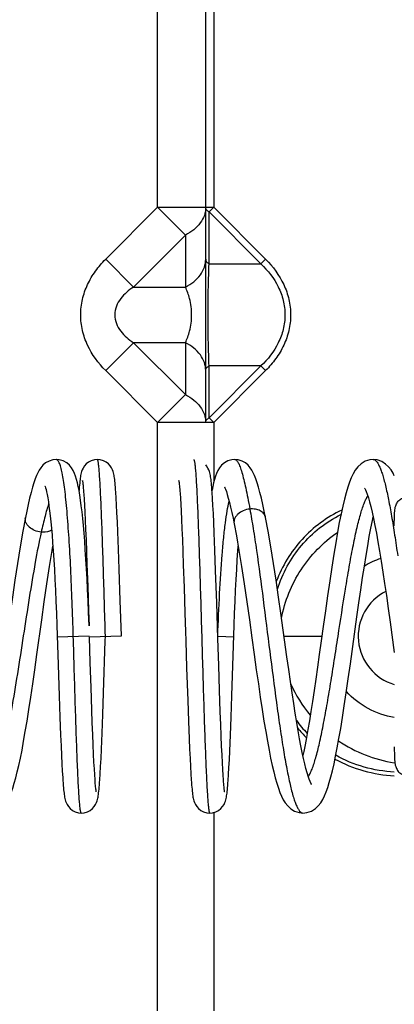
# Model space of a CAD drawing. Units: millimetres. Extents: x 0 to 841, y 0 to 594.
# Drawn here: x 151 to 156, y 375 to 387 of the extents above; entities that cross this region are included whole.
import ezdxf

# ---------------------------------------------------------------- set-up
doc = ezdxf.new("R2010")
doc.units = ezdxf.units.MM
doc.header["$LTSCALE"] = 46.255
doc.layers.get('0').update_dxf_attribs({"linetype": 'CONTINUOUS'})

msp = doc.modelspace()

# ---------------------------------------------------------------- linework, layer by layer
at = {"color": 9, "linetype": 'CONTINUOUS'}
for p, q in [((152.8865, 384.828), (152.8865, 387.4888)), ((153.5865, 387.4888), (153.5865, 384.828)), ((152.8865, 384.828), (152.2401, 384.1816)), ((152.8865, 384.828), (153.5865, 384.828)), ((153.2329, 384.4816), (152.8865, 384.828)), ((153.5865, 384.828), (153.5287, 384.7702)), ((154.2329, 384.1816), (153.5865, 384.828)), ((153.5287, 384.7702), (154.1751, 384.1238)), ((153.5287, 384.1238), (153.5287, 384.7702)), ((152.5865, 383.8352), (153.2329, 384.4816)), ((153.2329, 384.4816), (153.2329, 383.8352)), ((152.2401, 384.1816), (152.5865, 383.8352)), ((154.2329, 384.1816), (154.1751, 384.1238)), ((153.5287, 384.1238), (154.1751, 384.1238)), ((152.5865, 383.8352), (153.2329, 383.8352)), ((152.5865, 383.1423), (152.2401, 382.7959)), ((153.2329, 383.1423), (152.5865, 383.1423)), ((153.2329, 382.4959), (152.5865, 383.1423)), ((153.2329, 383.1423), (153.2329, 382.4959)), ((154.1751, 382.8537), (153.5287, 382.8537)), ((153.5287, 382.2073), (153.5287, 382.8537)), ((154.1751, 382.8537), (153.5287, 382.2073)), ((154.2329, 382.7959), (154.1751, 382.8537)), ((152.2401, 382.7959), (152.8865, 382.1495)), ((153.5865, 382.1495), (154.2329, 382.7959)), ((152.8865, 382.1495), (153.2329, 382.4959)), ((153.5865, 382.1495), (152.8865, 382.1495)), ((152.8865, 374.828), (152.8865, 382.1495)), ((153.5287, 382.2073), (153.5865, 382.1495)), ((153.5865, 382.1495), (153.5865, 381.4062)), ((151.6366, 379.4824), (152.0362, 379.4951)), ((153.6365, 379.4888), (153.8364, 379.4824)), ((155.8365, 378.4768), (155.8339, 378.4772)), ((153.5865, 377.2963), (153.5865, 374.828))]:
    msp.add_line(p, q, dxfattribs=at)
at = {"color": 7, "linetype": 'CONTINUOUS'}
for p, q in [((153.4865, 382.1495), (153.4865, 387.4888)), ((155.5725, 381.6886), (155.5726, 381.6886)), ((151.9671, 381.2555), (151.9712, 381.1927)), ((152.3709, 381.2091), (152.3661, 381.283)), ((153.1662, 381.268), (153.1704, 381.2054)), ((153.5712, 381.205), (153.5663, 381.2798)), ((151.9712, 381.1927), (151.9755, 381.1188)), ((151.9755, 381.1188), (151.9801, 381.0328)), ((152.3759, 381.1232), (152.3709, 381.2091)), ((152.3809, 381.0249), (152.3759, 381.1232)), ((153.1704, 381.2054), (153.1748, 381.1313)), ((153.1748, 381.1313), (153.1795, 381.0444)), ((153.5761, 381.1179), (153.5712, 381.205)), ((153.5813, 381.018), (153.5761, 381.1179)), ((151.9801, 381.0328), (151.9849, 380.9333)), ((152.3862, 380.9135), (152.3809, 381.0249)), ((153.1795, 381.0444), (153.1844, 380.9431)), ((153.5866, 380.9047), (153.5813, 381.018)), ((151.9849, 380.9333), (151.99, 380.8192)), ((152.3916, 380.7882), (152.3862, 380.9135)), ((153.1844, 380.9431), (153.1897, 380.8261)), ((153.5921, 380.7776), (153.5866, 380.9047)), ((151.99, 380.8192), (151.9953, 380.6897)), ((152.4001, 380.5725), (152.3916, 380.7882)), ((153.1897, 380.8261), (153.1952, 380.6932)), ((153.6006, 380.5599), (153.5921, 380.7776)), ((151.9953, 380.6897), (152.0009, 380.5445)), ((153.1952, 380.6932), (153.2009, 380.5442)), ((152.0009, 380.5445), (152.0068, 380.3835)), ((152.4092, 380.3221), (152.4001, 380.5725)), ((153.2009, 380.5442), (153.207, 380.3784)), ((153.6098, 380.3067), (153.6006, 380.5599)), ((152.0068, 380.3835), (152.0162, 380.1124)), ((153.207, 380.3784), (153.2167, 380.0958)), ((152.4223, 379.9333), (152.4092, 380.3221)), ((153.6232, 379.907), (153.6098, 380.3067)), ((152.0162, 380.1124), (152.0262, 379.8073)), ((153.2167, 380.0958), (153.2272, 379.7748)), ((152.4364, 379.4951), (152.4223, 379.9333)), ((153.6375, 379.4592), (153.6232, 379.907)), ((152.0322, 379.6197), (152.0261, 379.7869)), ((152.0262, 379.8073), (152.0322, 379.6197)), ((154.498, 379.2326), (154.4224, 379.7744)), ((155.7837, 379.6655), (155.8365, 379.2873)), ((152.0368, 379.4824), (152.4364, 379.4951)), ((152.047, 379.1618), (152.0368, 379.4824)), ((152.2137, 378.785), (152.2348, 379.4331)), ((152.2348, 379.4331), (152.2366, 379.4887)), ((153.6482, 379.1261), (153.6375, 379.4592)), ((154.4618, 379.4887), (154.9333, 379.4887)), ((153.8124, 378.7459), (153.8329, 379.3743)), ((152.0573, 378.8506), (152.047, 379.1618)), ((153.249, 379.0954), (153.2625, 378.6905)), ((153.6583, 378.819), (153.6482, 379.1261)), ((152.0668, 378.5752), (152.0573, 378.8506)), ((152.2042, 378.5148), (152.2137, 378.785)), ((153.6677, 378.5499), (153.6583, 378.819)), ((151.6606, 378.7459), (151.6699, 378.4837)), ((153.2625, 378.6905), (153.2717, 378.4332)), ((153.8031, 378.4837), (153.8124, 378.7459)), ((152.0728, 378.4123), (152.0668, 378.5752)), ((153.6736, 378.3917), (153.6677, 378.5499)), ((151.6699, 378.4837), (151.6786, 378.2568)), ((152.0785, 378.2661), (152.0728, 378.4123)), ((152.1954, 378.282), (152.2042, 378.5148)), ((153.2717, 378.4332), (153.2804, 378.2121)), ((153.7944, 378.2568), (153.8031, 378.4837)), ((153.6792, 378.2495), (153.6736, 378.3917)), ((151.6786, 378.2568), (151.6841, 378.1242)), ((152.0839, 378.1362), (152.0785, 378.2661)), ((152.187, 378.0831), (152.1954, 378.282)), ((153.2804, 378.2121), (153.2859, 378.0831)), ((153.6845, 378.1228), (153.6792, 378.2495)), ((153.7862, 378.0633), (153.7944, 378.2568)), ((151.6841, 378.1242), (151.6894, 378.0059)), ((152.0891, 378.0222), (152.0839, 378.1362)), ((152.1817, 377.9681), (152.187, 378.0831)), ((153.2859, 378.0831), (153.2912, 377.9681)), ((153.6896, 378.0116), (153.6845, 378.1228)), ((153.7809, 377.9519), (153.7862, 378.0633)), ((151.6894, 378.0059), (151.6946, 377.9011)), ((152.0939, 377.9235), (152.0891, 378.0222)), ((152.0986, 377.8387), (152.0939, 377.9235)), ((152.1765, 377.8667), (152.1817, 377.9681)), ((153.2912, 377.9681), (153.2964, 377.8667)), ((153.6944, 377.9152), (153.6896, 378.0116)), ((153.7758, 377.8536), (153.7809, 377.9519)), ((151.6946, 377.9011), (151.6996, 377.8093)), ((151.6996, 377.8093), (151.7045, 377.7296)), ((152.1029, 377.7662), (152.0986, 377.8387)), ((152.1715, 377.7781), (152.1765, 377.8667)), ((153.2964, 377.8667), (153.3014, 377.7781)), ((153.6989, 377.8323), (153.6944, 377.9152)), ((153.7032, 377.7614), (153.6989, 377.8323)), ((153.7709, 377.7679), (153.7758, 377.8536)), ((152.1071, 377.7051), (152.1029, 377.7662)), ((153.3014, 377.7781), (153.3063, 377.7021)), ((153.7073, 377.7017), (153.7032, 377.7614)), ((154.6978, 377.2888), (154.6979, 377.2888))]:
    msp.add_line(p, q, dxfattribs=at)
for points in [[(151.6231, 381.6887), (151.5832, 381.685), (151.5339, 381.6699), (151.4909, 381.6457), (151.4574, 381.6173), (151.4316, 381.5872), (151.4109, 381.5561), (151.3933, 381.5238), (151.3771, 381.4883), (151.361, 381.4472), (151.3445, 381.3991), (151.3276, 381.343), (151.3102, 381.2791), (151.2924, 381.2075), (151.2745, 381.1295), (151.2566, 381.0466), (151.2403, 380.9673)], [(152.0261, 379.7869), (152.0202, 379.9308), (152.0139, 380.0695), (152.0074, 380.2024), (152.0005, 380.3294), (151.9934, 380.4501), (151.986, 380.5644), (151.9783, 380.6721), (151.9704, 380.7731), (151.9623, 380.8676), (151.9539, 380.9556), (151.9453, 381.037), (151.9365, 381.1121), (151.9274, 381.1811), (151.9181, 381.2442), (151.9085, 381.3014), (151.8986, 381.353), (151.8882, 381.3995), (151.8772, 381.4415), (151.8652, 381.48), (151.8516, 381.5161), (151.8352, 381.5506), (151.8148, 381.5842), (151.7885, 381.6165), (151.7542, 381.646), (151.7109, 381.6704), (151.6618, 381.6852), (151.623, 381.6887)], [(152.1365, 381.6887), (152.1, 381.6853), (152.0602, 381.6735), (152.0262, 381.6558), (151.9977, 381.6336), (151.9751, 381.6086), (151.9583, 381.5826), (151.9468, 381.5588), (151.9396, 381.5388), (151.9347, 381.5219), (151.9311, 381.5064), (151.9281, 381.4911), (151.9255, 381.4752), (151.923, 381.4581), (151.9207, 381.4393), (151.9183, 381.4186), (151.916, 381.3958), (151.9137, 381.3707), (151.9114, 381.3431), (151.909, 381.3128), (151.9083, 381.3026)], [(152.3661, 381.283), (152.3637, 381.3156), (152.3614, 381.3454), (152.3591, 381.3726), (152.3568, 381.3974), (152.3545, 381.4198), (152.3521, 381.4402), (152.3498, 381.4587), (152.3474, 381.4756), (152.3447, 381.4914), (152.3418, 381.5067), (152.3381, 381.5222), (152.3333, 381.5392), (152.3259, 381.5594), (152.3143, 381.5834), (152.2972, 381.6094), (152.2744, 381.6344), (152.2459, 381.6564), (152.2118, 381.6739), (152.172, 381.6854), (152.1365, 381.6887)], [(153.5663, 381.2798), (153.5639, 381.3128), (153.5616, 381.3431), (153.5592, 381.3707), (153.5569, 381.3958), (153.5546, 381.4186), (153.5523, 381.4393), (153.5499, 381.4581), (153.5474, 381.4752), (153.5448, 381.4911), (153.5418, 381.5064), (153.5382, 381.5219), (153.5334, 381.5388), (153.5261, 381.5588), (153.5147, 381.5826), (153.4978, 381.6086), (153.4865, 381.6212)], [(153.8499, 381.6887), (153.8111, 381.6852), (153.7621, 381.6704), (153.7187, 381.646), (153.6845, 381.6165), (153.6582, 381.5842), (153.6377, 381.5506), (153.6214, 381.5161), (153.6077, 381.48), (153.5957, 381.4415), (153.5847, 381.3995), (153.5743, 381.353), (153.5647, 381.3026)], [(154.2326, 380.9673), (154.2163, 381.0466), (154.1984, 381.1295), (154.1805, 381.2075), (154.1627, 381.2791), (154.1453, 381.343), (154.1284, 381.3991), (154.1119, 381.4472), (154.0958, 381.4883), (154.0796, 381.5238), (154.0621, 381.5561), (154.0413, 381.5872), (154.0155, 381.6173), (153.982, 381.6457), (153.939, 381.6699), (153.8897, 381.685), (153.8498, 381.6887)], [(155.5726, 381.6886), (155.5295, 381.6845), (155.4723, 381.6665), (155.4215, 381.6361), (155.3813, 381.599), (155.3493, 381.5575), (155.3224, 381.5123), (155.2986, 381.4624), (155.2764, 381.4067), (155.2552, 381.3442), (155.2344, 381.2744), (155.2138, 381.196), (155.1931, 381.1085), (155.172, 381.0112), (155.1505, 380.9035), (155.1284, 380.7846), (155.1056, 380.6535), (155.0819, 380.5091), (155.057, 380.3502), (155.031, 380.1773), (155.0043, 379.9936), (154.9774, 379.8036), (154.9506, 379.6125), (154.9252, 379.4301), (154.9016, 379.261), (154.8793, 379.1031), (154.8579, 378.9543), (154.8371, 378.8128), (154.8169, 378.679), (154.7973, 378.5533), (154.7783, 378.4362), (154.7599, 378.3278), (154.7422, 378.2281), (154.725, 378.1367), (154.7083, 378.0533), (154.6978, 378.004)], [(155.8365, 381.4849), (155.8207, 381.5169), (155.7954, 381.5588), (155.7654, 381.5974), (155.7283, 381.6326), (155.6801, 381.663), (155.6222, 381.6832), (155.5725, 381.6886)], [(151.4836, 381.3608), (151.4831, 381.3617), (151.4832, 381.3615), (151.4863, 381.3532), (151.4913, 381.3375), (151.4974, 381.3151), (151.5041, 381.2863), (151.5112, 381.2513), (151.5186, 381.2102), (151.526, 381.1631), (151.5336, 381.11), (151.5411, 381.0509), (151.5486, 380.9858), (151.5561, 380.9142), (151.5636, 380.8355), (151.5711, 380.749), (151.5785, 380.6543), (151.5859, 380.5513), (151.5932, 380.4401), (151.6004, 380.321), (151.6073, 380.1945), (151.6139, 380.0611), (151.6202, 379.9213), (151.6262, 379.776), (151.6317, 379.6262)], [(151.9504, 381.4252), (151.9504, 381.4255), (151.9504, 381.425), (151.9511, 381.4216), (151.9521, 381.4156), (151.9533, 381.4071), (151.9547, 381.3963), (151.9562, 381.3833), (151.9578, 381.368), (151.9595, 381.3503), (151.9613, 381.3303), (151.9632, 381.3079), (151.9651, 381.2829), (151.9671, 381.2555)], [(153.1504, 381.4254), (153.1504, 381.4255), (153.1506, 381.4244), (153.1513, 381.4202), (153.1524, 381.4134), (153.1537, 381.404), (153.1552, 381.3921), (153.1568, 381.3778), (153.1585, 381.3609), (153.1603, 381.3416), (153.1622, 381.3197), (153.1641, 381.2952), (153.1662, 381.268)], [(153.7202, 381.3491), (153.7198, 381.3497), (153.7214, 381.3467), (153.7263, 381.3363), (153.7338, 381.3178), (153.7435, 381.2905), (153.755, 381.2541), (153.7679, 381.2088), (153.7818, 381.1551), (153.7965, 381.0943), (153.8115, 381.0277), (153.8266, 380.9569), (153.8403, 380.8899)], [(155.4655, 381.333), (155.4656, 381.3329), (155.4689, 381.3274), (155.4764, 381.3126), (155.4867, 381.2886), (155.4989, 381.2555), (155.5126, 381.2133), (155.5274, 381.1623), (155.5431, 381.1023), (155.5596, 381.0334), (155.5768, 380.9553), (155.5947, 380.8679), (155.6132, 380.771), (155.6324, 380.6644), (155.6521, 380.5483), (155.6725, 380.4229), (155.6934, 380.2886), (155.7149, 380.1457), (155.737, 379.9948), (155.7598, 379.8351), (155.7837, 379.6655)], [(151.2403, 380.9673), (151.2077, 380.7954), (151.1742, 380.6012), (151.1414, 380.3964), (151.1097, 380.1865), (151.0793, 379.9773), (151.0506, 379.7744)], [(153.8403, 380.8898), (153.8694, 380.7371), (153.9008, 380.5559), (153.933, 380.3561), (153.9654, 380.1422), (153.9979, 379.9192), (154.0299, 379.6929), (154.0609, 379.4705), (154.0899, 379.2631), (154.1167, 379.0723), (154.1421, 378.8955), (154.1664, 378.7303), (154.1898, 378.5765), (154.2124, 378.4342), (154.2342, 378.3031), (154.2552, 378.1829), (154.2757, 378.0731), (154.2956, 377.9731), (154.3151, 377.8823), (154.3343, 377.7999), (154.3533, 377.7257), (154.3722, 377.6592), (154.3912, 377.5997), (154.4106, 377.5464), (154.431, 377.4984), (154.4531, 377.4548), (154.4782, 377.4145), (154.5079, 377.377), (154.5451, 377.3426), (154.5931, 377.313), (154.6503, 377.2937), (154.6979, 377.2888)], [(154.4224, 379.7744), (154.3936, 379.9773), (154.3632, 380.1865), (154.3315, 380.3964), (154.2987, 380.6012), (154.2652, 380.7954), (154.2326, 380.9673)], [(155.3709, 379.73), (155.3958, 379.9058), (155.4193, 380.0682), (155.4416, 380.2191), (155.4633, 380.3604), (155.4844, 380.493), (155.505, 380.6164), (155.525, 380.7302), (155.5444, 380.8343), (155.5632, 380.9286), (155.5728, 380.9734)], [(151.3831, 379.2631), (151.4431, 379.6929), (151.4751, 379.9192), (151.5075, 380.1422), (151.5399, 380.3561), (151.5721, 380.5559), (151.5816, 380.611)], [(153.8329, 379.3743), (153.8412, 379.6262), (153.8467, 379.776), (153.8527, 379.9213), (153.859, 380.0611), (153.8657, 380.1945), (153.8726, 380.321), (153.8797, 380.4401), (153.887, 380.5513), (153.8913, 380.611)], [(153.2272, 379.7748), (153.2345, 379.5478), (153.2381, 379.4331), (153.249, 379.0954)], [(154.6978, 377.2888), (154.7466, 377.2939), (154.8041, 377.3137), (154.8523, 377.3439), (154.8895, 377.3789), (154.9193, 377.4171), (154.9445, 377.4583), (154.9667, 377.5031), (154.9873, 377.5524), (155.007, 377.6074), (155.0264, 377.6692), (155.0457, 377.7384), (155.0651, 377.8158), (155.0848, 377.9019), (155.1049, 377.997), (155.1254, 378.1017), (155.1464, 378.2165), (155.1679, 378.3415), (155.1901, 378.477), (155.2131, 378.624), (155.2372, 378.7839), (155.2626, 378.9584), (155.2894, 379.1464), (155.3709, 379.73)], [(151.6317, 379.6262), (151.64, 379.3743), (151.6436, 379.2606), (151.6606, 378.7459)], [(150.775, 377.2888), (150.8226, 377.2937), (150.8798, 377.313), (150.9278, 377.3426), (150.965, 377.377), (150.9948, 377.4145), (151.0198, 377.4548), (151.0419, 377.4984), (151.0623, 377.5464), (151.0817, 377.5997), (151.1008, 377.6592), (151.1197, 377.7257), (151.1387, 377.7999), (151.1579, 377.8823), (151.1774, 377.9731), (151.1973, 378.0731), (151.2177, 378.1829), (151.2388, 378.3031), (151.2605, 378.4342), (151.2831, 378.5765), (151.3065, 378.7303), (151.3308, 378.8955), (151.3562, 379.0723), (151.3831, 379.2631)], [(154.8052, 377.6443), (154.8053, 377.6442), (154.8028, 377.6482), (154.7962, 377.6608), (154.7869, 377.6816), (154.7758, 377.7105), (154.7633, 377.7471), (154.7499, 377.7913), (154.7356, 377.8431), (154.7208, 377.9023), (154.7053, 377.969), (154.6894, 378.0429), (154.673, 378.1245), (154.6561, 378.2138), (154.6386, 378.3112), (154.6206, 378.4168), (154.6019, 378.5309), (154.5826, 378.6535), (154.5627, 378.7849), (154.542, 378.9251), (154.5205, 379.0741), (154.498, 379.2326)], [(151.7045, 377.7296), (151.7069, 377.6942), (151.7093, 377.6616), (151.7116, 377.6318), (151.7139, 377.6045), (151.7162, 377.5797), (151.7185, 377.5572), (151.7208, 377.5368), (151.7232, 377.5183), (151.7256, 377.5014), (151.7283, 377.4857), (151.7313, 377.4705), (151.7349, 377.455), (151.7398, 377.4381), (151.7471, 377.4181), (151.7586, 377.3943), (151.7755, 377.3685), (151.7981, 377.3436), (151.8265, 377.3215), (151.8605, 377.3039), (151.9002, 377.2922), (151.9365, 377.2888)], [(151.9365, 377.2888), (151.9724, 377.2922), (152.0125, 377.3039), (152.0467, 377.3217), (152.0754, 377.344), (152.0981, 377.3693), (152.1151, 377.3955), (152.1265, 377.4196), (152.1337, 377.4397), (152.1385, 377.4567), (152.1421, 377.4724), (152.145, 377.4878), (152.1477, 377.5039), (152.1501, 377.5212), (152.1525, 377.5402), (152.1548, 377.5612), (152.1572, 377.5843), (152.1595, 377.6098), (152.1618, 377.6378), (152.1642, 377.6686), (152.1666, 377.7021), (152.1715, 377.7781)], [(152.1225, 377.5524), (152.1226, 377.5521), (152.1224, 377.553), (152.1217, 377.5569), (152.1206, 377.5635), (152.1194, 377.5725), (152.1179, 377.584), (152.1163, 377.598), (152.1147, 377.6143), (152.1129, 377.6332), (152.111, 377.6546), (152.1091, 377.6785), (152.1071, 377.7051)], [(153.3063, 377.7021), (153.3087, 377.6686), (153.3111, 377.6378), (153.3134, 377.6098), (153.3158, 377.5843), (153.3181, 377.5612), (153.3204, 377.5402), (153.3228, 377.5212), (153.3253, 377.5039), (153.3279, 377.4878), (153.3309, 377.4724), (153.3344, 377.4567), (153.3392, 377.4397), (153.3465, 377.4196), (153.3579, 377.3955), (153.3748, 377.3693), (153.3975, 377.344), (153.4262, 377.3217), (153.4605, 377.3039)], [(153.5364, 377.2888), (153.5727, 377.2922), (153.6124, 377.3039), (153.6464, 377.3215), (153.6749, 377.3436), (153.6974, 377.3685), (153.7143, 377.3943), (153.7258, 377.4181), (153.7332, 377.4381), (153.7381, 377.455), (153.7417, 377.4705), (153.7447, 377.4857), (153.7473, 377.5014), (153.7497, 377.5183), (153.7521, 377.5368), (153.7544, 377.5572), (153.7567, 377.5797), (153.759, 377.6045), (153.7613, 377.6318), (153.7637, 377.6616), (153.766, 377.6942), (153.7709, 377.7679)], [(153.7226, 377.552), (153.7226, 377.5519), (153.7224, 377.5527), (153.7217, 377.5566), (153.7207, 377.5631), (153.7194, 377.572), (153.718, 377.5834), (153.7165, 377.597), (153.7148, 377.6131), (153.713, 377.6315), (153.7112, 377.6524), (153.7093, 377.6758), (153.7073, 377.7017)], [(153.4605, 377.3039), (153.5005, 377.2922), (153.5364, 377.2888)]]:
    msp.add_lwpolyline(points, dxfattribs=at)
at = {"color": 9, "linetype": 'CONTINUOUS'}
for centre, radius, start, end in [((156.0155, 379.4509), 1.0644, 109.11997, 121.27148), ((156.0858, 379.5819), 1.6856, 203.87282, 219.71114), ((155.8667, 379.3634), 1.5549, 216.47691, 224.14951), ((155.8661, 379.3636), 1.5991, 219.45423, 225.31902)]:
    msp.add_arc(centre, radius, start, end, dxfattribs=at)
at = {"color": 7, "linetype": 'CONTINUOUS'}
msp.add_arc((156.0115, 379.4888), 0.625, 116.8466, 253.72508, dxfattribs=at)
at = {"color": 9, "linetype": 'CONTINUOUS'}
for points, knots in [([(153.4865, 384.828), (153.4865, 384.794), (153.4742, 384.7239), (153.4217, 384.6274), (153.3393, 384.5435), (153.2704, 384.5003), (153.2329, 384.4816)], [0, 0, 0, 0, 0.2258444, 0.4634895, 0.7207627, 1, 1, 1, 1]), ([(153.5287, 384.7702), (153.5168, 384.7762), (153.5006, 384.7884), (153.4885, 384.8106), (153.4865, 384.8223), (153.4865, 384.828)], [0, 0, 0, 0, 0.5347715, 0.7733011, 1, 1, 1, 1]), ([(152.2401, 382.7959), (152.1486, 382.8874), (152.0301, 383.0478), (151.9438, 383.2938), (151.9211, 383.4888), (151.9438, 383.6837), (152.0087, 383.8687), (152.109, 384.0369), (152.1942, 384.1357), (152.2401, 384.1816)], [0, 0, 0, 0, 0.2493751, 0.3744754, 0.499533, 0.6245888, 0.7496842, 0.8748229, 1, 1, 1, 1]), ([(153.2329, 383.8352), (153.2699, 383.8537), (153.3388, 383.8968), (153.4218, 383.9808), (153.4744, 384.078), (153.4865, 384.1481), (153.4865, 384.1816)], [0, 0, 0, 0, 0.2753707, 0.5365068, 0.7774514, 1, 1, 1, 1]), ([(153.4865, 384.1816), (153.4865, 384.1701), (153.496, 384.1451), (153.5168, 384.1298), (153.5287, 384.1238)], [0, 0, 0, 0, 0.4620557, 1, 1, 1, 1]), ([(154.2329, 384.1816), (154.3243, 384.0901), (154.4429, 383.9298), (154.5291, 383.6837), (154.5518, 383.4887), (154.5292, 383.2938), (154.4642, 383.1088), (154.3639, 382.9406), (154.2788, 382.8418), (154.2329, 382.7959)], [0, 0, 0, 0, 0.249376, 0.3744762, 0.4995336, 0.6245889, 0.7496837, 0.8748225, 1, 1, 1, 1]), ([(153.5287, 382.8537), (153.5244, 382.9489), (153.5179, 383.1605), (153.5146, 383.4887), (153.5179, 383.817), (153.5244, 384.0286), (153.5287, 384.1238)], [0, 0, 0, 0, 0.2250268, 0.4999967, 0.7749688, 1, 1, 1, 1]), ([(154.1751, 384.1238), (154.2612, 384.0415), (154.3744, 383.8963), (154.4586, 383.6702), (154.4811, 383.4887), (154.4586, 383.3073), (154.3744, 383.0812), (154.2612, 382.936), (154.1751, 382.8537)], [0, 0, 0, 0, 0.2484017, 0.3740041, 0.500003, 0.6260016, 0.751603, 1, 1, 1, 1]), ([(152.5865, 383.8352), (152.5568, 383.8154), (152.4994, 383.772), (152.4242, 383.6937), (152.3679, 383.5988), (152.3454, 383.4888), (152.3679, 383.3787), (152.4242, 383.2838), (152.4994, 383.2055), (152.5568, 383.1621), (152.5865, 383.1423)], [0, 0, 0, 0, 0.1233851, 0.2477265, 0.3733207, 0.5000002, 0.6266793, 0.7522735, 0.8766148, 1, 1, 1, 1]), ([(153.2329, 383.1423), (153.2557, 383.188), (153.2965, 383.3011), (153.3189, 383.4888), (153.2965, 383.6764), (153.2557, 383.7895), (153.2329, 383.8352)], [0, 0, 0, 0, 0.2143943, 0.5000001, 0.7856055, 1, 1, 1, 1]), ([(153.4865, 382.7959), (153.4865, 382.8294), (153.4744, 382.8995), (153.4218, 382.9967), (153.3388, 383.0807), (153.2699, 383.1238), (153.2329, 383.1423)], [0, 0, 0, 0, 0.2225485, 0.463493, 0.7246292, 1, 1, 1, 1]), ([(153.4865, 382.7959), (153.4865, 382.8074), (153.496, 382.8324), (153.5168, 382.8477), (153.5287, 382.8537)], [0, 0, 0, 0, 0.4620558, 1, 1, 1, 1]), ([(153.2329, 382.4959), (153.2704, 382.4772), (153.3393, 382.434), (153.4217, 382.3501), (153.4742, 382.2536), (153.4865, 382.1835), (153.4865, 382.1495)], [0, 0, 0, 0, 0.2792373, 0.5365105, 0.7741556, 1, 1, 1, 1]), ([(153.4865, 382.1495), (153.4865, 382.1552), (153.4885, 382.1669), (153.5006, 382.1891), (153.5168, 382.2013), (153.5287, 382.2073)], [0, 0, 0, 0, 0.2266989, 0.4652285, 1, 1, 1, 1]), ([(151.8365, 379.4888), (151.8323, 379.6318), (151.8231, 379.9125), (151.8057, 380.32), (151.785, 380.6955), (151.7643, 380.9818), (151.7453, 381.184), (151.7309, 381.3122), (151.7157, 381.423), (151.6997, 381.5152), (151.6849, 381.5798), (151.6722, 381.6214), (151.6631, 381.6452), (151.6539, 381.6639), (151.6444, 381.6776), (151.6343, 381.6864), (151.6266, 381.6887), (151.6231, 381.6887)], [0, 0, 0, 0, 0.1926358, 0.3779302, 0.5488211, 0.6987902, 0.7641115, 0.8221682, 0.8724624, 0.914526, 0.9480618, 0.9616021, 0.9729986, 0.9822982, 0.9896339, 0.9953156, 1, 1, 1, 1]), ([(152.2365, 379.4888), (152.2323, 379.6318), (152.2242, 379.9124), (152.212, 380.3197), (152.2015, 380.6418), (152.193, 380.8797), (152.1868, 381.0392), (152.1806, 381.1837), (152.1744, 381.3119), (152.1683, 381.4225), (152.1622, 381.5145), (152.1568, 381.5792), (152.1524, 381.6209), (152.1493, 381.6447), (152.1464, 381.6631), (152.1432, 381.6767), (152.1409, 381.6846), (152.1378, 381.6887), (152.1365, 381.6887)], [0, 0, 0, 0, 0.1947212, 0.3819551, 0.5545363, 0.6332505, 0.7058416, 0.7716546, 0.8300795, 0.8805087, 0.9224335, 0.955544, 0.9687073, 0.9795659, 0.988092, 0.99427, 0.9981426, 1, 1, 1, 1]), ([(153.3365, 381.6887), (153.3378, 381.6887), (153.3408, 381.6846), (153.3432, 381.6768), (153.3464, 381.6633), (153.3493, 381.6451), (153.3524, 381.6215), (153.3568, 381.5799), (153.3621, 381.5155), (153.3682, 381.4238), (153.3743, 381.3136), (153.3805, 381.1858), (153.3867, 381.0418), (153.3929, 380.8828), (153.4014, 380.6456), (153.4118, 380.3243), (153.424, 379.9179), (153.4322, 379.6379), (153.4363, 379.4951)], [0, 0, 0, 0, 0.0018573, 0.0057151, 0.0118509, 0.0203154, 0.031122, 0.044263, 0.0773827, 0.1193069, 0.16965, 0.2280125, 0.2938351, 0.3664272, 0.4450936, 0.6177381, 0.8050909, 1, 1, 1, 1]), ([(153.8499, 381.6887), (153.8575, 381.6887), (153.8697, 381.6806), (153.8818, 381.6651), (153.8925, 381.6472), (153.9033, 381.6245), (153.9191, 381.5848), (153.9388, 381.5232), (153.9621, 381.435), (153.9864, 381.3291), (154.0116, 381.2063), (154.028, 381.1189), (154.0365, 381.0725)], [0, 0, 0, 0, 0.0347097, 0.0597677, 0.0912797, 0.1296157, 0.1749223, 0.2865488, 0.4259985, 0.59238, 0.7842332, 1, 1, 1, 1]), ([(155.5726, 381.6886), (155.5793, 381.6885), (155.5941, 381.684), (155.6134, 381.6668), (155.6323, 381.6403), (155.651, 381.6041), (155.6699, 381.5581), (155.6888, 381.5023), (155.7077, 381.4371), (155.7343, 381.3325), (155.7669, 381.1807), (155.8045, 380.975), (155.8422, 380.7414), (155.8664, 380.5766), (155.8787, 380.4902)], [0, 0, 0, 0, 0.0157399, 0.0352655, 0.0606673, 0.0928706, 0.1322902, 0.1790645, 0.2330667, 0.2940828, 0.436142, 0.6030813, 0.7922159, 1, 1, 1, 1]), ([(154.7646, 377.7403), (154.7732, 377.7536), (154.79, 377.7846), (154.8231, 377.8625), (154.8624, 377.9881), (154.9074, 378.1691), (154.9527, 378.3864), (154.9981, 378.6338), (155.0437, 378.9049), (155.0894, 379.192), (155.15, 379.5839), (155.2098, 379.9706), (155.272, 380.341), (155.3175, 380.5887), (155.3628, 380.8063), (155.4076, 380.9878), (155.4471, 381.1137), (155.4802, 381.1919), (155.4969, 381.2231), (155.5056, 381.2365)], [0, 0, 0, 0, 0.0132496, 0.0294475, 0.0707446, 0.1231982, 0.1855707, 0.256397, 0.3337496, 0.415579, 0.4996876, 0.6656495, 0.7430751, 0.8139397, 0.8764392, 0.9290386, 0.9703946, 0.9866655, 1, 1, 1, 1]), ([(151.5296, 381.1383), (151.5124, 381.0878), (151.4793, 380.9703), (151.4514, 380.8516), (151.4365, 380.7846)], [0, 0, 0, 0, 0.4368835, 1, 1, 1, 1]), ([(153.6365, 379.4902), (153.6428, 379.6676), (153.6573, 380.0065), (153.6828, 380.4154), (153.7085, 380.7079), (153.7288, 380.8896), (153.7509, 381.0399), (153.769, 381.1288), (153.7792, 381.167)], [0, 0, 0, 0, 0.3160167, 0.6040577, 0.7294817, 0.8387247, 0.9294967, 1, 1, 1, 1]), ([(154.0365, 381.0725), (154.0084, 381.0698), (153.9544, 381.056), (153.8959, 381.0204), (153.8625, 380.9826), (153.8458, 380.9524), (153.8374, 380.921), (153.8383, 380.8998), (153.8403, 380.8899)], [0, 0, 0, 0, 0.2845267, 0.5529012, 0.6757528, 0.7902867, 0.8974278, 1, 1, 1, 1]), ([(154.2326, 380.9673), (154.2292, 380.9841), (154.2125, 381.018), (154.166, 381.0542), (154.1045, 381.0732), (154.0595, 381.0748), (154.0365, 381.0725)], [0, 0, 0, 0, 0.2134492, 0.4479355, 0.7128322, 1, 1, 1, 1]), ([(154.0365, 381.0725), (154.0512, 380.9916), (154.08, 380.8199), (154.1364, 380.4451), (154.2042, 379.9346), (154.2835, 379.3038), (154.3508, 378.7788), (154.4067, 378.3811), (154.4474, 378.1149), (154.4823, 377.9111), (154.5108, 377.7647), (154.5368, 377.643), (154.5634, 377.5349), (154.5927, 377.4419), (154.613, 377.3882), (154.6332, 377.3459), (154.6535, 377.3148), (154.6742, 377.2945), (154.6905, 377.2888), (154.6977, 377.2888)], [0, 0, 0, 0, 0.0637696, 0.1350352, 0.293939, 0.4631093, 0.6280214, 0.7043799, 0.7745123, 0.8368744, 0.864719, 0.8901671, 0.9333943, 0.950965, 0.9657694, 0.9778419, 0.9872942, 0.9944242, 1, 1, 1, 1]), ([(155.1817, 381.0599), (155.0888, 381.0153), (154.9107, 380.9087), (154.6794, 380.7006), (154.4925, 380.452), (154.4015, 380.2655), (154.3649, 380.1692)], [0, 0, 0, 0, 0.2500046, 0.4999942, 0.7499866, 1, 1, 1, 1]), ([(154.3795, 380.0734), (154.4112, 380.1727), (154.4938, 380.3661), (154.6722, 380.6261), (154.8994, 380.8449), (155.0773, 380.9574), (155.1706, 381.0043)], [0, 0, 0, 0, 0.249699, 0.499778, 0.7499746, 1, 1, 1, 1]), ([(151.4365, 380.7846), (151.4084, 380.7873), (151.3544, 380.8012), (151.2959, 380.8367), (151.2625, 380.8746), (151.2458, 380.9047), (151.2374, 380.9361), (151.2383, 380.9573), (151.2403, 380.9673)], [0, 0, 0, 0, 0.2845302, 0.552905, 0.6757556, 0.790288, 0.8974276, 1, 1, 1, 1]), ([(151.4365, 380.7846), (151.4087, 380.6601), (151.3567, 380.3885), (151.2852, 379.9579), (151.2135, 379.4942), (151.1417, 379.0302), (151.0802, 378.6584), (151.0295, 378.3857), (150.9929, 378.2078), (150.9564, 378.0527), (150.9201, 377.9228), (150.8842, 377.8205), (150.8567, 377.763), (150.8419, 377.7404)], [0, 0, 0, 0, 0.1231163, 0.2668439, 0.4213553, 0.5760094, 0.7200713, 0.7850455, 0.8437937, 0.8953169, 0.9388813, 0.9738612, 1, 1, 1, 1]), ([(151.5667, 380.8075), (151.5575, 380.8026), (151.5163, 380.7854), (151.4703, 380.7813), (151.4365, 380.7846)], [0, 0, 0, 0, 0.234634, 1, 1, 1, 1]), ([(154.4297, 379.7145), (154.4508, 379.821), (154.5132, 380.0308), (154.6649, 380.3218), (154.8699, 380.5783), (155.0375, 380.7197), (155.1271, 380.7815)], [0, 0, 0, 0, 0.2496145, 0.4995997, 0.749793, 1, 1, 1, 1]), ([(151.9365, 377.2888), (151.9351, 377.2888), (151.9321, 377.293), (151.9297, 377.3008), (151.9266, 377.3143), (151.9236, 377.3326), (151.9205, 377.3563), (151.9161, 377.398), (151.9108, 377.4626), (151.9047, 377.5547), (151.8985, 377.6652), (151.8924, 377.7934), (151.8862, 377.9379), (151.88, 378.0974), (151.8714, 378.3353), (151.861, 378.6575), (151.8487, 379.065), (151.8406, 379.3457), (151.8365, 379.4888)], [0, 0, 0, 0, 0.0018567, 0.005715, 0.0118508, 0.0203134, 0.0311149, 0.0442547, 0.0774074, 0.1193827, 0.1697591, 0.2281102, 0.2939558, 0.3666039, 0.445309, 0.6178975, 0.8052241, 1, 1, 1, 1]), ([(153.4363, 379.4951), (153.4404, 379.3518), (153.4486, 379.0706), (153.4608, 378.6622), (153.4713, 378.3392), (153.4799, 378.1006), (153.4861, 377.9407), (153.4923, 377.7957), (153.4984, 377.667), (153.5046, 377.556), (153.5107, 377.4637), (153.5161, 377.3988), (153.5205, 377.3569), (153.5236, 377.3331), (153.5265, 377.3145), (153.5297, 377.3009), (153.5321, 377.293), (153.5351, 377.2888), (153.5364, 377.2888)], [0, 0, 0, 0, 0.1945672, 0.3817112, 0.5543176, 0.6330203, 0.7056289, 0.7714904, 0.8299545, 0.880385, 0.9223309, 0.955482, 0.9686667, 0.979544, 0.9880837, 0.9942683, 0.9981432, 1, 1, 1, 1]), ([(155.8339, 378.4772), (155.7213, 378.4975), (155.5008, 378.573), (155.3163, 378.7164), (155.2392, 378.8008)], [0, 0, 0, 0, 0.5003385, 1, 1, 1, 1]), ([(155.1406, 378.1868), (155.2445, 378.1166), (155.4685, 377.9993), (155.7126, 377.9339), (155.8363, 377.9147)], [0, 0, 0, 0, 0.5004278, 1, 1, 1, 1]), ([(155.097, 377.9612), (155.2098, 377.899), (155.4511, 377.8009), (155.7077, 377.7592), (155.8364, 377.7519)], [0, 0, 0, 0, 0.4999368, 1, 1, 1, 1]), ([(155.8364, 377.7986), (155.7094, 377.8057), (155.4558, 377.8469), (155.2177, 377.9448), (155.1065, 378.0072)], [0, 0, 0, 0, 0.4993492, 1, 1, 1, 1])]:
    msp.add_open_spline(points, degree=3, knots=knots, dxfattribs=at)
at = {"color": 7, "linetype": 'CONTINUOUS'}
for points, knots in [([(155.8365, 380.8638), (155.8365, 380.8967), (155.8362, 380.9573), (155.8387, 381.04), (155.8496, 381.1076), (155.8742, 381.1606), (155.9139, 381.1986), (155.966, 381.2228), (156.0289, 381.2362), (156.0745, 381.2388), (156.0987, 381.2388)], [0, 0, 0, 0, 0.1808217, 0.333401, 0.4544857, 0.5544701, 0.648624, 0.7501473, 0.8664828, 1, 1, 1, 1]), ([(155.8365, 378.1138), (155.8365, 378.0809), (155.8362, 378.0202), (155.8387, 377.9375), (155.8496, 377.8699), (155.8742, 377.8169), (155.9139, 377.7789), (155.966, 377.7547), (156.0289, 377.7413), (156.0745, 377.7388), (156.0987, 377.7388)], [0, 0, 0, 0, 0.1808217, 0.333401, 0.4544856, 0.5544701, 0.648624, 0.7501473, 0.8664828, 1, 1, 1, 1])]:
    msp.add_open_spline(points, degree=3, knots=knots, dxfattribs=at)

doc.saveas('drawing.dxf')
